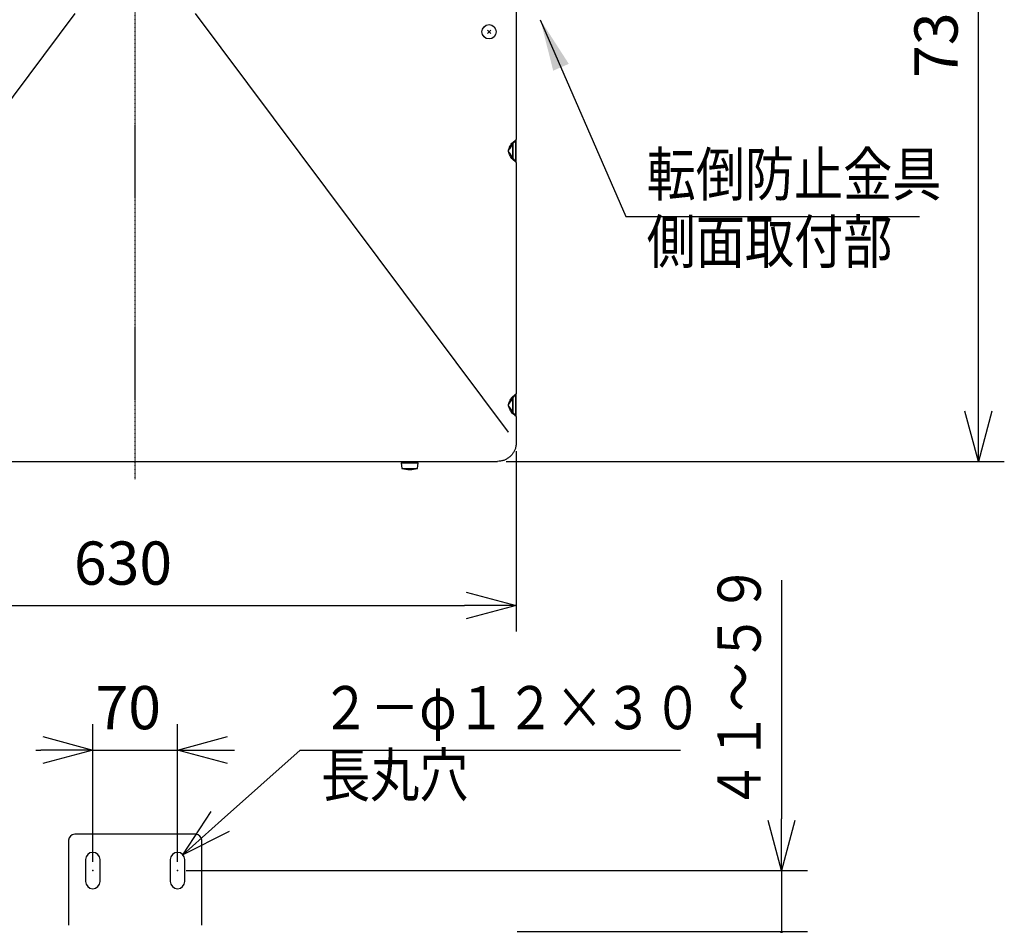
# Model space of a CAD drawing. Extents: x -3340 to 5284, y 166 to 4045.
# Drawn here: x 1129 to 1943, y 2650 to 3398 of the extents above; entities that cross this region are included whole.
import ezdxf

# ---------------------------------------------------------------- set-up
doc = ezdxf.new("R2010")
doc.units = 0
doc.linetypes.add('DASHDOT', pattern=[1, 0.5, -0.25, 0, -0.25])
doc.layers.get('0').update_dxf_attribs({"linetype": 'CONTINUOUS'})
doc.layers.get('DEFPOINTS').update_dxf_attribs({"linetype": 'CONTINUOUS'})
for name, color, linetype in [('DD0-2', 4, 'CONTINUOUS'), ('M0-1', 3, 'CONTINUOUS'), ('M0-2', 3, 'CONTINUOUS')]:
    doc.layers.add(name, color=color, linetype=linetype)
doc.styles.add('HANKAKU', font='monotxt')
doc.styles.get("Standard").update_dxf_attribs({"font": 'txt', "bigfont": 'BIGFONT'})
doc.dimstyles.new('LEADSTYL', dxfattribs={"dimtxt": 42.857142, "dimasz": 42.857142, "dimexe": 0.18, "dimexo": 0.0625, "dimgap": 1, "dimtad": 0, "dimtih": 1, "dimtoh": 1, "dimdec": 4, "dimzin": 0, "dimtxsty": 'STANDARD', "dimblk1": 'OPEN', "dimblk2": 'OPEN', "dimsah": 1, "dimcen": 0.09, "dimazin": 3, "dimtfac": 1, "dimtdec": 4, "dimtofl": 0, "dimtmove": 0, "dimatfit": 3, "dimtolj": 1, "dimtzin": 0})
doc.dimstyles.get("Standard").update_dxf_attribs({"dimtxt": 50, "dimasz": 42.857142, "dimexe": 1.5, "dimexo": 0.5, "dimgap": 1.5, "dimtad": 3, "dimtih": 1, "dimtoh": 1, "dimtxsty": 'STANDARD', "dimblk1": 'OPEN', "dimblk2": 'OPEN', "dimsah": 1, "dimcen": 0.09, "dimazin": 3, "dimtfac": 1, "dimtdec": 4, "dimtofl": 0, "dimtmove": 0, "dimatfit": 3, "dimtolj": 1, "dimtzin": 0})

# ---------------------------------------------------------------- blocks, each defined once
blk = doc.blocks.new('_OPEN')
at = {"color": 0}
for p, q in [((-0.965926, 0.258819), (0, 0)), ((0, 0), (-1, 0)), ((0, 0), (-0.965926, -0.258819))]:
    blk.add_line(p, q, dxfattribs=at)
blk = doc.blocks.new('*D0')
at = {"layer": 'DD0-2'}
for p, q in [((1530.822085, 3768.171002), (1942.566989, 3768.171002)), ((1921.138418, 3076.028195), (1921.138418, 3725.31386)), ((1530.822085, 3033.171053), (1942.566989, 3033.171053))]:
    blk.add_line(p, q, dxfattribs=at)
at = {"layer": 'DEFPOINTS'}
for p in [(1523.679228, 3768.171002), (1921.138418, 3768.171002), (1523.679228, 3033.171053)]:
    blk.add_point(p, dxfattribs=at)
at = {"layer": 'DD0-2', "xscale": 42.857142, "yscale": 42.857142}
for p, rotation in [((1921.138418, 3768.171002), 90), ((1921.138418, 3033.171053), 270)]:
    blk.add_blockref('_OPEN', p, dxfattribs=dict(at, rotation=rotation))
at = {"layer": 'DD0-2', "style": 'HANKAKU'}
blk.add_text('735', height=35.714285, rotation=90.000003, dxfattribs=at).set_placement((1903.995605, 3350.075577))
blk = doc.blocks.new('*D2')
at = {"layer": 'DD0-2'}
for p, q in [((909.179188, 3041.528291), (909.179188, 2892.713247)), ((1539.179215, 3041.528291), (1539.179215, 2892.713247)), ((952.036331, 2914.141818), (1496.322073, 2914.141818))]:
    blk.add_line(p, q, dxfattribs=at)
at = {"layer": 'DEFPOINTS'}
for p in [(909.179188, 3048.671148), (1539.179215, 3048.671148), (1539.179215, 2914.141818)]:
    blk.add_point(p, dxfattribs=at)
at = {"layer": 'DD0-2', "xscale": 42.857142, "yscale": 42.857142, "rotation": 180}
blk.add_blockref('_OPEN', (909.179188, 2914.141818), dxfattribs=at)
at = {"layer": 'DD0-2', "xscale": 42.857142, "yscale": 42.857142}
blk.add_blockref('_OPEN', (1539.179215, 2914.141818), dxfattribs=at)
at = {"layer": 'DD0-2', "style": 'HANKAKU'}
blk.add_text('630', height=35.714285, dxfattribs=at).set_placement((1173.583942, 2931.284631))
blk = doc.blocks.new('*D27')
at = {"layer": 'DD0-2'}
for p, q in [((1189.179218, 2702.206177), (1189.179218, 2816.099086)), ((1259.17924, 2702.206177), (1259.17924, 2816.099086)), ((1142.036362, 2794.670514), (1146.322076, 2794.670514)), ((1189.179218, 2794.670514), (1259.17924, 2794.670514)), ((1302.036382, 2794.670514), (1306.322096, 2794.670514))]:
    blk.add_line(p, q, dxfattribs=at)
at = {"layer": 'DEFPOINTS'}
for p in [(1189.17919, 2794.670514), (1189.17919, 2695.063285), (1259.17919, 2695.063285)]:
    blk.add_point(p, dxfattribs=at)
at = {"layer": 'DD0-2', "xscale": 42.857142, "yscale": 42.857142}
blk.add_blockref('_OPEN', (1189.179218, 2794.670514), dxfattribs=at)
at = {"layer": 'DD0-2', "xscale": 42.857142, "yscale": 42.857142, "rotation": 180}
blk.add_blockref('_OPEN', (1259.17924, 2794.670514), dxfattribs=at)
at = {"layer": 'DD0-2', "style": 'HANKAKU'}
blk.add_text('70', height=35.714285, dxfattribs=at).set_placement((1191.441194, 2811.813328))
blk = doc.blocks.new('*D28')
at = {"layer": 'DD0-2'}
for p, q in [((1758.431663, 2935.063307), (1758.431663, 2737.920463)), ((1266.322097, 2695.06332), (1779.860234, 2695.06332)), ((1758.431663, 2695.06332), (1758.431663, 2644.787354)), ((1539.944116, 2644.787354), (1779.860234, 2644.787354)), ((1758.431663, 2601.930212), (1758.431663, 2597.644498))]:
    blk.add_line(p, q, dxfattribs=at)
at = {"layer": 'DEFPOINTS'}
for p in [(1259.17919, 2695.063285), (1758.431663, 2695.063285), (1532.801252, 2644.787306)]:
    blk.add_point(p, dxfattribs=at)
at = {"layer": 'DD0-2', "xscale": 42.857142, "yscale": 42.857142}
for p, rotation in [((1758.431663, 2695.06332), 270), ((1758.431663, 2644.787354), 90)]:
    blk.add_blockref('_OPEN', p, dxfattribs=dict(at, rotation=rotation))
at = {"layer": 'DD0-2', "width": 0.833333}
blk.add_text('４１～５９', height=35.714285, rotation=90.000003, dxfattribs=at).set_placement((1741.28885, 2745.182307))
blk = doc.blocks.new('*D29')
at = {"layer": 'DD0-2'}
for p, q in [((1295.606102, 2736.622545), (1360.549587, 2794.670514)), ((1360.549587, 2794.670514), (1674.835298, 2794.670514))]:
    blk.add_line(p, q, dxfattribs=at)
at = {"layer": 'DEFPOINTS'}
for p in [(1263.65268, 2708.061846), (1254.705699, 2700.064723)]:
    blk.add_point(p, dxfattribs=at)
at = {"layer": 'DD0-2', "xscale": 42.857142, "yscale": 42.857142, "rotation": 221.791072}
blk.add_blockref('_OPEN', (1263.65268, 2708.061846), dxfattribs=at)
at = {"layer": 'DD0-2', "width": 0.833333}
for s, p in [('２－φ１２×３０', (1377.811497, 2811.813328)), ('長丸穴', (1377.811497, 2756.09913))]:
    blk.add_text(s, height=35.714285, dxfattribs=at).set_placement(p)

msp = doc.modelspace()

# ---------------------------------------------------------------- linework, layer by layer
at = {"layer": 'M0-1', "linetype": 'DASHDOT'}
msp.add_line((1224.179192, 3018.528602), (1224.179192, 3790.671157), dxfattribs=at)
at = {"layer": 'M0-1'}
for p in [(1189.17919, 2695.063285), (1259.17919, 2695.063285)]:
    msp.add_point(p, dxfattribs=at)
at = {"layer": 'M0-2'}
for p, q in [((1539.179189, 3490.256944), (1539.179189, 3299.085369)), ((1174.179191, 3403.171157), (915.55713, 3057.203149)), ((1532.801254, 3057.203149), (1274.179193, 3403.171157)), ((1515.264932, 3386.756946), (1518.093359, 3389.585373)), ((1518.093359, 3386.756946), (1515.264932, 3389.585373)), ((1536.618544, 3283.231815), (1536.618544, 3296.110501)), ((1538.886292, 3280.964052), (1538.886292, 3298.378264)), ((1539.179189, 3280.256947), (1539.179189, 3299.085369)), ((1532.745226, 3290.144165), (1532.749696, 3290.160884)), ((1532.753928, 3290.160527), (1532.745226, 3290.144165)), ((1532.745226, 3289.19815), (1532.745226, 3290.144165)), ((1532.749696, 3289.181431), (1532.745226, 3289.19815)), ((1532.745226, 3289.19815), (1532.753928, 3289.181789)), ((1532.749696, 3290.160884), (1532.80182, 3290.35524)), ((1532.80182, 3288.987075), (1532.749696, 3289.181431)), ((1532.850517, 3290.342157), (1532.753928, 3290.160527)), ((1532.753928, 3289.181789), (1532.850517, 3289.000158)), ((1536.179198, 3295.049836), (1536.179198, 3284.292479)), ((1539.179189, 3280.256947), (1539.179189, 3089.085375)), ((1536.179198, 3085.049843), (1536.179198, 3074.292486)), ((1536.618544, 3073.231821), (1536.618544, 3086.110507)), ((1538.886292, 3070.964043), (1538.886292, 3088.378256)), ((1539.179189, 3070.256953), (1539.179189, 3089.085375)), ((1532.745226, 3080.144172), (1532.749696, 3080.160891)), ((1532.753928, 3080.160533), (1532.745226, 3080.144172)), ((1532.745226, 3079.198157), (1532.745226, 3080.144172)), ((1532.749696, 3079.181438), (1532.745226, 3079.198157)), ((1532.745226, 3079.198157), (1532.753928, 3079.181795)), ((1532.749696, 3080.160891), (1532.80182, 3080.355232)), ((1532.80182, 3078.987067), (1532.749696, 3079.181438)), ((1532.850517, 3080.342149), (1532.753928, 3080.160533)), ((1532.753928, 3079.181795), (1532.850517, 3079.00015)), ((1539.179189, 3070.256953), (1539.179189, 3057.203)), ((1532.801254, 3057.203149), (1532.80182, 3057.202791)), ((1532.801254, 3057.203089), (1532.801254, 3057.203149)), ((1539.179189, 3057.203), (1539.179189, 3048.671161)), ((924.679203, 3033.171152), (1523.67918, 3033.171152)), ((1444.075607, 3031.921157), (1458.075607, 3031.921157)), ((1444.075607, 3031.921157), (1444.575607, 3027.421157)), ((1445.575607, 3032.621157), (1445.575607, 3031.921157)), ((1456.575607, 3031.921157), (1456.575607, 3032.621157)), ((1457.575607, 3027.421157), (1458.075607, 3031.921157)), ((1444.575607, 3027.421157), (1457.575607, 3027.421157)), ((1169.17919, 2720.063285), (1169.17919, 2649.960192)), ((1274.17919, 2725.063285), (1174.17919, 2725.063285)), ((1279.17919, 2649.960192), (1279.17919, 2720.063285)), ((1183.17919, 2704.063283), (1183.17919, 2686.063283)), ((1195.17919, 2686.063283), (1195.17919, 2704.063283)), ((1253.17919, 2704.063285), (1253.17919, 2686.063285)), ((1265.17919, 2686.063285), (1265.17919, 2704.063285))]:
    msp.add_line(p, q, dxfattribs=at)
msp.add_circle((1516.679146, 3388.17116), 5.9, dxfattribs=at)
for centre, radius, start, end in [((1537.679192, 3295.049838), 1.5, 135, 180), ((1538.179192, 3299.085372), 1, 315, 360), ((1537.679192, 3284.292479), 1.5, 180, 225), ((1538.179192, 3280.256945), 1, 0, 45), ((1537.679192, 3085.049838), 1.5, 135, 180), ((1538.179192, 3089.085372), 1, 315, 360), ((1537.679192, 3074.292479), 1.5, 180, 225), ((1538.179192, 3070.256945), 1, 0, 45), ((1451.075607, 3048.046157), 21.625, 252.507675, 270), ((1451.075607, 3048.046157), 21.625, 270, 287.492325), ((1174.17919, 2720.063285), 5, 90, 180), ((1274.17919, 2720.063285), 5, 0, 90), ((1189.17919, 2704.063283), 6, 0, 180), ((1259.17919, 2704.063285), 6, 0, 180), ((1189.17919, 2686.063283), 6, 180, 360), ((1259.17919, 2686.063285), 6, 180, 360)]:
    msp.add_arc(centre, radius, start, end, dxfattribs=at)
at = {"layer": 'M0-2', "extrusion": (0, 0, -1)}
for points, knots in [([(1532.80182, 3290.35524), (1532.965403, 3290.820179), (1533.128982, 3291.285119), (1533.338679, 3291.836088), (1533.548376, 3292.387057), (1533.804183, 3293.024059), (1534.103645, 3293.648874), (1534.403108, 3294.273689), (1534.746218, 3294.886321), (1535.098447, 3295.366471), (1535.450676, 3295.846621), (1535.812014, 3296.194293), (1536.173357, 3296.541964)], [0, 0, 0, 0, 1, 1, 1, 2, 2, 2, 3, 3, 3, 4, 4, 4, 4]), ([(1536.173357, 3296.541964), (1536.526244, 3296.84056), (1536.879135, 3297.13916), (1537.195636, 3297.406976), (1537.512137, 3297.674792), (1537.792256, 3297.911832), (1538.036688, 3298.118656), (1538.281119, 3298.32548), (1538.489871, 3298.502095), (1538.662805, 3298.648422), (1538.822718, 3298.783732), (1538.952011, 3298.893149), (1539.048774, 3298.975026), (1539.097815, 3299.016521), (1539.138503, 3299.050946), (1539.179189, 3299.085369)], [0, 0, 0, 0, 1, 1, 1, 2, 2, 2, 3, 3, 3, 4, 4, 4, 5, 5, 5, 5]), ([(1536.173357, 3296.541964), (1536.198966, 3296.504354), (1536.224582, 3296.466741), (1536.247446, 3296.429535), (1536.270309, 3296.392328), (1536.290433, 3296.355521), (1536.308242, 3296.319534), (1536.326051, 3296.283547), (1536.341557, 3296.248373), (1536.354406, 3296.214392), (1536.367255, 3296.18041), (1536.37746, 3296.147615), (1536.384953, 3296.116357), (1536.392447, 3296.085099), (1536.397241, 3296.055372), (1536.399199, 3296.027576), (1536.401157, 3295.99978), (1536.400294, 3295.973907), (1536.396845, 3295.95), (1536.393395, 3295.926094), (1536.387373, 3295.904146), (1536.37795, 3295.885285), (1536.368527, 3295.866423), (1536.355718, 3295.850639), (1536.342902, 3295.834859)], [0, 0, 0, 0, 1, 1, 1, 2, 2, 2, 3, 3, 3, 4, 4, 4, 5, 5, 5, 6, 6, 6, 7, 7, 7, 8, 8, 8, 8]), ([(1538.886292, 3298.378264), (1538.851873, 3298.343838), (1538.817456, 3298.309413), (1538.775964, 3298.267921), (1538.694081, 3298.186036), (1538.584657, 3298.076637), (1538.449331, 3297.941317), (1538.302998, 3297.794991), (1538.126384, 3297.618365), (1537.919564, 3297.411536), (1537.712745, 3297.204708), (1537.475727, 3296.967685), (1537.207915, 3296.699872), (1536.940103, 3296.432058), (1536.641505, 3296.13346), (1536.342902, 3295.834859)], [0, 0, 0, 0, 1, 1, 1, 2, 2, 2, 3, 3, 3, 4, 4, 4, 5, 5, 5, 5]), ([(1536.179198, 3295.049836), (1536.158724, 3295.020588), (1536.138247, 3294.991336), (1536.113544, 3294.956048), (1536.064758, 3294.886358), (1535.999476, 3294.793106), (1535.919054, 3294.678216), (1535.831931, 3294.553755), (1535.72703, 3294.403885), (1535.60303, 3294.226741), (1535.47903, 3294.049597), (1535.335924, 3293.845168), (1535.177304, 3293.618565), (1535.018684, 3293.391962), (1534.844541, 3293.143173), (1534.657879, 3292.876517), (1534.471217, 3292.60986), (1534.272028, 3292.325326), (1534.064187, 3292.028417), (1533.856347, 3291.731508), (1533.639848, 3291.422214), (1533.418579, 3291.10611), (1533.197311, 3290.790006), (1532.971267, 3290.467083), (1532.745226, 3290.144165)], [0, 0, 0, 0, 1, 1, 1, 2, 2, 2, 3, 3, 3, 4, 4, 4, 5, 5, 5, 6, 6, 6, 7, 7, 7, 8, 8, 8, 8]), ([(1532.745226, 3289.19815), (1532.971269, 3288.875229), (1533.197309, 3288.552313), (1533.418579, 3288.236206), (1533.63985, 3287.920099), (1533.856344, 3287.610811), (1534.064187, 3287.313898), (1534.27203, 3287.016986), (1534.471215, 3286.732459), (1534.657879, 3286.465799), (1534.844544, 3286.199138), (1535.018681, 3285.950355), (1535.177304, 3285.723751), (1535.335927, 3285.497147), (1535.479027, 3285.292733), (1535.60303, 3285.11559), (1535.727033, 3284.938446), (1535.83193, 3284.788582), (1535.919054, 3284.664114), (1535.999481, 3284.549214), (1536.064755, 3284.455963), (1536.113544, 3284.386267), (1536.138247, 3284.350977), (1536.158722, 3284.321729), (1536.179198, 3284.292479)], [0, 0, 0, 0, 1, 1, 1, 2, 2, 2, 3, 3, 3, 4, 4, 4, 5, 5, 5, 6, 6, 6, 7, 7, 7, 8, 8, 8, 8]), ([(1532.80182, 3290.35524), (1532.803842, 3290.354694), (1532.805866, 3290.354149), (1532.8079, 3290.353601), (1532.809934, 3290.353053), (1532.811978, 3290.352505), (1532.814009, 3290.351962), (1532.816041, 3290.351419), (1532.818065, 3290.350882), (1532.820089, 3290.350338), (1532.822113, 3290.349794), (1532.824135, 3290.349245), (1532.826169, 3290.348699), (1532.828203, 3290.348152), (1532.830247, 3290.347607), (1532.832278, 3290.34706), (1532.83431, 3290.346512), (1532.836331, 3290.345963), (1532.838358, 3290.34542), (1532.840384, 3290.344878), (1532.842411, 3290.34434), (1532.844438, 3290.343796), (1532.846464, 3290.343252), (1532.848491, 3290.342703), (1532.850517, 3290.342157)], [0, 0, 0, 0, 1, 1, 1, 2, 2, 2, 3, 3, 3, 4, 4, 4, 5, 5, 5, 6, 6, 6, 7, 7, 7, 8, 8, 8, 8]), ([(1532.80182, 3288.987075), (1532.803842, 3288.987622), (1532.805866, 3288.988168), (1532.8079, 3288.988714), (1532.809934, 3288.989261), (1532.811978, 3288.989806), (1532.814009, 3288.990353), (1532.816041, 3288.990901), (1532.818065, 3288.99145), (1532.820089, 3288.991993), (1532.822113, 3288.992535), (1532.824135, 3288.993073), (1532.826169, 3288.993617), (1532.828203, 3288.994161), (1532.830247, 3288.99471), (1532.832278, 3288.995256), (1532.83431, 3288.995802), (1532.836331, 3288.996347), (1532.838358, 3288.996895), (1532.840384, 3288.997443), (1532.842411, 3288.99799), (1532.844438, 3288.998534), (1532.846464, 3288.999078), (1532.848491, 3288.999617), (1532.850517, 3289.000158)], [0, 0, 0, 0, 1, 1, 1, 2, 2, 2, 3, 3, 3, 4, 4, 4, 5, 5, 5, 6, 6, 6, 7, 7, 7, 8, 8, 8, 8]), ([(1536.173357, 3282.800352), (1535.708675, 3283.291068), (1535.243987, 3283.781784), (1534.885301, 3284.284865), (1534.526614, 3284.787945), (1534.273913, 3285.303393), (1534.019484, 3285.872584), (1533.765054, 3286.441774), (1533.508888, 3287.064706), (1533.305658, 3287.592744), (1533.102429, 3288.120782), (1532.952122, 3288.553928), (1532.80182, 3288.987075)], [0, 0, 0, 0, 1, 1, 1, 2, 2, 2, 3, 3, 3, 4, 4, 4, 4]), ([(1536.342902, 3295.834859), (1536.105732, 3295.572314), (1535.868558, 3295.30977), (1535.576893, 3294.909303), (1535.28306, 3294.505858), (1534.933919, 3293.962442), (1534.587009, 3293.387358), (1534.240099, 3292.812274), (1533.895411, 3292.205522), (1533.6311, 3291.738679), (1533.39593, 3291.323309), (1533.224385, 3291.018698), (1533.076687, 3290.753548), (1532.989915, 3290.597774), (1532.911371, 3290.455617), (1532.863124, 3290.365716), (1532.858756, 3290.357577), (1532.854637, 3290.349867), (1532.850517, 3290.342157)], [0, 0, 0, 0, 1, 1, 1, 2, 2, 2, 3, 3, 3, 4, 4, 4, 5, 5, 5, 6, 6, 6, 6]), ([(1532.850517, 3289.000158), (1532.96008, 3288.800846), (1533.069641, 3288.601535), (1533.213331, 3288.344209), (1533.48672, 3287.854613), (1533.883643, 3287.15502), (1534.275068, 3286.486943), (1534.666494, 3285.818867), (1535.052418, 3285.182311), (1535.396142, 3284.690981), (1535.739867, 3284.199651), (1536.041383, 3283.853554), (1536.342902, 3283.507456)], [0, 0, 0, 0, 1, 1, 1, 2, 2, 2, 3, 3, 3, 4, 4, 4, 4]), ([(1536.173357, 3282.800352), (1536.198966, 3282.837962), (1536.224582, 3282.875575), (1536.247446, 3282.912781), (1536.270309, 3282.949986), (1536.290433, 3282.98679), (1536.308242, 3283.022781), (1536.326051, 3283.058772), (1536.341557, 3283.093957), (1536.354406, 3283.127939), (1536.367255, 3283.16192), (1536.37746, 3283.194705), (1536.384953, 3283.225958), (1536.392447, 3283.257212), (1536.397241, 3283.286943), (1536.399199, 3283.31474), (1536.401157, 3283.342537), (1536.400294, 3283.368409), (1536.396845, 3283.392315), (1536.393395, 3283.416221), (1536.387373, 3283.438169), (1536.37795, 3283.457031), (1536.368527, 3283.475892), (1536.355718, 3283.491676), (1536.342902, 3283.507456)], [0, 0, 0, 0, 1, 1, 1, 2, 2, 2, 3, 3, 3, 4, 4, 4, 5, 5, 5, 6, 6, 6, 7, 7, 7, 8, 8, 8, 8]), ([(1539.179189, 3280.256947), (1539.138502, 3280.291371), (1539.097817, 3280.325793), (1539.048774, 3280.36729), (1538.952008, 3280.449169), (1538.822719, 3280.558579), (1538.662805, 3280.693894), (1538.489867, 3280.840227), (1538.281122, 3281.016848), (1538.036688, 3281.223675), (1537.792253, 3281.430501), (1537.51214, 3281.667525), (1537.195636, 3281.935339), (1536.879132, 3282.203153), (1536.526247, 3282.501751), (1536.173357, 3282.800352)], [0, 0, 0, 0, 1, 1, 1, 2, 2, 2, 3, 3, 3, 4, 4, 4, 5, 5, 5, 5]), ([(1536.342902, 3283.507456), (1536.641506, 3283.208854), (1536.940102, 3282.91026), (1537.207915, 3282.642444), (1537.475727, 3282.374628), (1537.712743, 3282.137605), (1537.919564, 3281.930779), (1538.126386, 3281.723953), (1538.302999, 3281.547338), (1538.449331, 3281.401013), (1538.584661, 3281.265689), (1538.69408, 3281.156283), (1538.775964, 3281.074395), (1538.817455, 3281.032902), (1538.851872, 3280.998478), (1538.886292, 3280.964052)], [0, 0, 0, 0, 1, 1, 1, 2, 2, 2, 3, 3, 3, 4, 4, 4, 5, 5, 5, 5]), ([(1536.179198, 3085.049843), (1536.158723, 3085.020595), (1536.138246, 3084.991343), (1536.113544, 3084.956055), (1536.064757, 3084.886361), (1535.999478, 3084.793104), (1535.919054, 3084.678208), (1535.831933, 3084.553745), (1535.72703, 3084.403876), (1535.60303, 3084.226732), (1535.47903, 3084.049589), (1535.335924, 3083.845161), (1535.177304, 3083.618556), (1535.018684, 3083.391952), (1534.844541, 3083.143161), (1534.657879, 3082.876508), (1534.471217, 3082.609856), (1534.272027, 3082.325333), (1534.064187, 3082.028424), (1533.856347, 3081.731514), (1533.639848, 3081.422207), (1533.418579, 3081.106101), (1533.197311, 3080.789996), (1532.971267, 3080.467081), (1532.745226, 3080.144172)], [0, 0, 0, 0, 1, 1, 1, 2, 2, 2, 3, 3, 3, 4, 4, 4, 5, 5, 5, 6, 6, 6, 7, 7, 7, 8, 8, 8, 8]), ([(1532.80182, 3080.355232), (1532.965403, 3080.820171), (1533.128982, 3081.285113), (1533.338679, 3081.836079), (1533.548376, 3082.387046), (1533.804183, 3083.024043), (1534.103645, 3083.648865), (1534.403108, 3084.273688), (1534.746218, 3084.88634), (1535.098447, 3085.366492), (1535.450676, 3085.846644), (1535.812014, 3086.194301), (1536.173357, 3086.541956)], [0, 0, 0, 0, 1, 1, 1, 2, 2, 2, 3, 3, 3, 4, 4, 4, 4]), ([(1536.342902, 3085.834866), (1536.105733, 3085.572316), (1535.868559, 3085.309768), (1535.576893, 3084.909295), (1535.283061, 3084.505848), (1534.93392, 3083.962431), (1534.587009, 3083.38735), (1534.240098, 3082.812269), (1533.895409, 3082.205524), (1533.6311, 3081.738686), (1533.395933, 3081.323321), (1533.224393, 3081.018712), (1533.076687, 3080.75357), (1532.989907, 3080.597794), (1532.911352, 3080.455639), (1532.863124, 3080.365722), (1532.858756, 3080.357579), (1532.854636, 3080.349864), (1532.850517, 3080.342149)], [0, 0, 0, 0, 1, 1, 1, 2, 2, 2, 3, 3, 3, 4, 4, 4, 5, 5, 5, 6, 6, 6, 6]), ([(1536.173357, 3086.541956), (1536.526244, 3086.840552), (1536.879135, 3087.139152), (1537.195636, 3087.406968), (1537.512137, 3087.674784), (1537.792256, 3087.911823), (1538.036688, 3088.118647), (1538.281119, 3088.325472), (1538.48987, 3088.502088), (1538.662805, 3088.648414), (1538.822719, 3088.783723), (1538.952013, 3088.893136), (1539.048774, 3088.975017), (1539.097817, 3089.016517), (1539.138504, 3089.050947), (1539.179189, 3089.085375)], [0, 0, 0, 0, 1, 1, 1, 2, 2, 2, 3, 3, 3, 4, 4, 4, 5, 5, 5, 5]), ([(1536.173357, 3086.541956), (1536.198966, 3086.504352), (1536.224582, 3086.466746), (1536.247446, 3086.429541), (1536.270309, 3086.392337), (1536.290433, 3086.355527), (1536.308242, 3086.319541), (1536.326051, 3086.283555), (1536.341557, 3086.248385), (1536.354406, 3086.214398), (1536.367255, 3086.180412), (1536.37746, 3086.147601), (1536.384953, 3086.116349), (1536.392447, 3086.085096), (1536.397241, 3086.055393), (1536.399199, 3086.027597), (1536.401157, 3085.999801), (1536.400294, 3085.973904), (1536.396845, 3085.949992), (1536.393395, 3085.92608), (1536.387373, 3085.904147), (1536.37795, 3085.885291), (1536.368527, 3085.866436), (1536.355718, 3085.850649), (1536.342902, 3085.834866)], [0, 0, 0, 0, 1, 1, 1, 2, 2, 2, 3, 3, 3, 4, 4, 4, 5, 5, 5, 6, 6, 6, 7, 7, 7, 8, 8, 8, 8]), ([(1538.886292, 3088.378256), (1538.851872, 3088.343834), (1538.817454, 3088.309415), (1538.775964, 3088.267927), (1538.694078, 3088.186047), (1538.584656, 3088.076647), (1538.449331, 3087.941324), (1538.302998, 3087.794992), (1538.126384, 3087.618356), (1537.919564, 3087.411528), (1537.712745, 3087.2047), (1537.475727, 3086.967688), (1537.207915, 3086.699878), (1536.940103, 3086.432069), (1536.641505, 3086.133469), (1536.342902, 3085.834866)], [0, 0, 0, 0, 1, 1, 1, 2, 2, 2, 3, 3, 3, 4, 4, 4, 5, 5, 5, 5]), ([(1532.745226, 3079.198157), (1532.971269, 3078.875243), (1533.197309, 3078.552335), (1533.418579, 3078.236227), (1533.63985, 3077.92012), (1533.856344, 3077.610824), (1534.064187, 3077.313905), (1534.27203, 3077.016986), (1534.471215, 3076.732454), (1534.657879, 3076.46579), (1534.844544, 3076.199127), (1535.018681, 3075.950343), (1535.177304, 3075.723742), (1535.335927, 3075.497142), (1535.479027, 3075.292737), (1535.60303, 3075.115596), (1535.727033, 3074.938456), (1535.83193, 3074.78859), (1535.919054, 3074.664121), (1535.999481, 3074.549219), (1536.064755, 3074.45597), (1536.113544, 3074.386274), (1536.138247, 3074.350984), (1536.158722, 3074.321736), (1536.179198, 3074.292486)], [0, 0, 0, 0, 1, 1, 1, 2, 2, 2, 3, 3, 3, 4, 4, 4, 5, 5, 5, 6, 6, 6, 7, 7, 7, 8, 8, 8, 8]), ([(1532.80182, 3080.355232), (1532.803842, 3080.354686), (1532.805866, 3080.354142), (1532.8079, 3080.353593), (1532.809934, 3080.353044), (1532.811978, 3080.352493), (1532.814009, 3080.351954), (1532.816041, 3080.351415), (1532.818065, 3080.350886), (1532.820089, 3080.350344), (1532.822113, 3080.349803), (1532.824135, 3080.349252), (1532.826169, 3080.348705), (1532.828203, 3080.348159), (1532.830247, 3080.347612), (1532.832278, 3080.347066), (1532.83431, 3080.34652), (1532.836331, 3080.345973), (1532.838358, 3080.345427), (1532.840384, 3080.344881), (1532.842411, 3080.344334), (1532.844438, 3080.343788), (1532.846464, 3080.343241), (1532.848491, 3080.342695), (1532.850517, 3080.342149)], [0, 0, 0, 0, 1, 1, 1, 2, 2, 2, 3, 3, 3, 4, 4, 4, 5, 5, 5, 6, 6, 6, 7, 7, 7, 8, 8, 8, 8]), ([(1532.80182, 3078.987067), (1532.803842, 3078.987613), (1532.805866, 3078.98816), (1532.8079, 3078.988706), (1532.809934, 3078.989252), (1532.811978, 3078.989799), (1532.814009, 3078.990345), (1532.816041, 3078.990892), (1532.818065, 3078.991438), (1532.820089, 3078.991984), (1532.822113, 3078.992531), (1532.824135, 3078.993077), (1532.826169, 3078.993623), (1532.828203, 3078.99417), (1532.830247, 3078.994716), (1532.832278, 3078.995263), (1532.83431, 3078.995809), (1532.836331, 3078.996353), (1532.838358, 3078.996902), (1532.840384, 3078.997451), (1532.842411, 3078.997999), (1532.844438, 3078.998541), (1532.846464, 3078.999082), (1532.848491, 3078.999614), (1532.850517, 3079.00015)], [0, 0, 0, 0, 1, 1, 1, 2, 2, 2, 3, 3, 3, 4, 4, 4, 5, 5, 5, 6, 6, 6, 7, 7, 7, 8, 8, 8, 8]), ([(1536.173357, 3072.800343), (1535.708675, 3073.29106), (1535.243987, 3073.781776), (1534.885301, 3074.284856), (1534.526614, 3074.787937), (1534.273913, 3075.303385), (1534.019484, 3075.872575), (1533.765054, 3076.441765), (1533.508888, 3077.064698), (1533.305658, 3077.592735), (1533.102429, 3078.120773), (1532.952122, 3078.55392), (1532.80182, 3078.987067)], [0, 0, 0, 0, 1, 1, 1, 2, 2, 2, 3, 3, 3, 4, 4, 4, 4]), ([(1532.850517, 3079.00015), (1532.960081, 3078.800847), (1533.069644, 3078.601545), (1533.213331, 3078.344231), (1533.486725, 3077.854636), (1533.883644, 3077.155034), (1534.275068, 3076.48695), (1534.666493, 3075.818866), (1535.052417, 3075.182303), (1535.396142, 3074.690973), (1535.739867, 3074.199643), (1536.041383, 3073.853554), (1536.342902, 3073.507463)], [0, 0, 0, 0, 1, 1, 1, 2, 2, 2, 3, 3, 3, 4, 4, 4, 4]), ([(1536.173357, 3072.800343), (1536.198966, 3072.837959), (1536.224582, 3072.875579), (1536.247446, 3072.912787), (1536.270309, 3072.949996), (1536.290433, 3072.9868), (1536.308242, 3073.022788), (1536.326051, 3073.058775), (1536.341557, 3073.093952), (1536.354406, 3073.12793), (1536.367255, 3073.161909), (1536.37746, 3073.194695), (1536.384953, 3073.22595), (1536.392447, 3073.257205), (1536.397241, 3073.286935), (1536.399199, 3073.314731), (1536.401157, 3073.342527), (1536.400294, 3073.368397), (1536.396845, 3073.392307), (1536.393395, 3073.416216), (1536.387373, 3073.438173), (1536.37795, 3073.457037), (1536.368527, 3073.475902), (1536.355718, 3073.491685), (1536.342902, 3073.507463)], [0, 0, 0, 0, 1, 1, 1, 2, 2, 2, 3, 3, 3, 4, 4, 4, 5, 5, 5, 6, 6, 6, 7, 7, 7, 8, 8, 8, 8]), ([(1539.179189, 3070.256953), (1539.138501, 3070.291371), (1539.097814, 3070.325788), (1539.048774, 3070.367282), (1538.952004, 3070.449162), (1538.822723, 3070.558591), (1538.662805, 3070.693915), (1538.489872, 3070.840252), (1538.281123, 3071.016862), (1538.036688, 3071.223681), (1537.792252, 3071.4305), (1537.51214, 3071.667519), (1537.195636, 3071.935331), (1536.879133, 3072.203143), (1536.526247, 3072.501741), (1536.173357, 3072.800343)], [0, 0, 0, 0, 1, 1, 1, 2, 2, 2, 3, 3, 3, 4, 4, 4, 5, 5, 5, 5]), ([(1536.342902, 3073.507463), (1536.641506, 3073.208863), (1536.940102, 3072.910269), (1537.207915, 3072.64245), (1537.475728, 3072.374632), (1537.712744, 3072.137601), (1537.919564, 3071.930771), (1538.126385, 3071.723941), (1538.302997, 3071.547326), (1538.449331, 3071.401005), (1538.58466, 3071.265687), (1538.694083, 3071.15629), (1538.775964, 3071.074401), (1538.817457, 3071.032904), (1538.851873, 3070.998475), (1538.886292, 3070.964043)], [0, 0, 0, 0, 1, 1, 1, 2, 2, 2, 3, 3, 3, 4, 4, 4, 5, 5, 5, 5]), ([(1539.179189, 3048.671161), (1539.081977, 3047.458208), (1538.984761, 3046.245262), (1538.801058, 3045.268392), (1538.617355, 3044.291521), (1538.347156, 3043.550736), (1538.01374, 3042.778556), (1537.680323, 3042.006377), (1537.283679, 3041.202815), (1536.822332, 3040.45484), (1536.360986, 3039.706864), (1535.834929, 3039.014484), (1535.255237, 3038.365965), (1534.675545, 3037.717446), (1534.04221, 3037.112799), (1533.361836, 3036.567603), (1532.681461, 3036.022408), (1531.95404, 3035.536672), (1531.19166, 3035.115187), (1530.429281, 3034.693702), (1529.631937, 3034.336478), (1528.80971, 3034.044897), (1527.987483, 3033.753315), (1527.140367, 3033.527387), (1526.281132, 3033.392702), (1525.421897, 3033.258018), (1524.550537, 3033.214588), (1523.67918, 3033.171152)], [0, 0, 0, 0, 1, 1, 1, 2, 2, 2, 3, 3, 3, 4, 4, 4, 5, 5, 5, 6, 6, 6, 7, 7, 7, 8, 8, 8, 9, 9, 9, 9])]:
    msp.add_open_spline(points, degree=3, knots=knots, dxfattribs=at)

# ---------------------------------------------------------------- texts
at = {"layer": 'DD0-2', "width": 0.833333}
for s, p in [('転倒防止金具', (1646.990811, 3252.616197)), ('側面取付部', (1646.990811, 3196.901999))]:
    msp.add_text(s, height=35.714285, dxfattribs=at).set_placement(p)

# ---------------------------------------------------------------- dimensions: what is measured, and where the dimension line sits
at = {"layer": 'DD0-2', "color": 4}
for base, p1, p2, text, override, picture, middle in [((1921.138418, 3768.171002), (1523.679228, 3033.171053), (1523.679228, 3768.171002), '７３５', {"dimtxt": 35.714285, "dimexe": 21.428653, "dimexo": 7.142905, "dimtih": 1, "dimtoh": 1}, '*D0', (1886.138418, 3400.670916)), ((1758.431663, 2695.063285), (1532.801252, 2644.787306), (1259.17919, 2695.063285), '４１～５９', {"dimtxt": 35.714285, "dimexe": 21.428621, "dimexo": 7.142864, "dimtih": 1, "dimtoh": 1}, '*D28', (1723.431659, 2831.491931))]:
    dim = msp.add_linear_dim(base=base, p1=p1, p2=p2, angle=90, text=text, dimstyle='STANDARD', override=override, dxfattribs=at)
    dim.commit()
    dim.dimension.update_dxf_attribs({"geometry": picture, "text_midpoint": middle, "dimtype": 160, "text_rotation": 90.000002})
for base, p1, p2, text, override, picture, middle in [((1539.179215, 2914.141818), (909.179188, 3048.671148), (1539.179215, 3048.671148), '６３０', {"dimtxt": 35.714285, "dimexe": 21.428675, "dimexo": 7.14287, "dimtih": 1, "dimtoh": 1}, '*D2', (1224.179173, 2949.141818)), ((1189.17919, 2794.670514), (1259.17919, 2695.063285), (1189.17919, 2695.063285), '７０', {"dimtxt": 35.714285, "dimexe": 21.42847, "dimexo": 7.142892, "dimtih": 1, "dimtoh": 1}, '*D27', (1224.179282, 2829.670515))]:
    dim = msp.add_linear_dim(base=base, p1=p1, p2=p2, text=text, dimstyle='STANDARD', override=override, dxfattribs=at)
    dim.commit()
    dim.dimension.update_dxf_attribs({"geometry": picture, "text_midpoint": middle, "dimtype": 160})
dim = msp.add_diameter_dim_2p(p1=(1254.705699, 2700.064723), p2=(1263.65268, 2708.061846), text='２－φ１２×３０長丸穴', dimstyle='STANDARD', override={"dimtxt": 35.714285}, dxfattribs=at)
dim.commit()
dim.dimension.update_dxf_attribs({"geometry": '*D29', "text_midpoint": (1517.692441, 2829.670515), "dimtype": 163})

# ---------------------------------------------------------------- leaders
at = {"layer": 'DD0-2'}
msp.add_leader([(1559.063379, 3398.171093), (1629.728901, 3235.473384), (1872.586042, 3235.473384)], dimstyle='LEADSTYL', dxfattribs=at)

doc.saveas('drawing.dxf')
